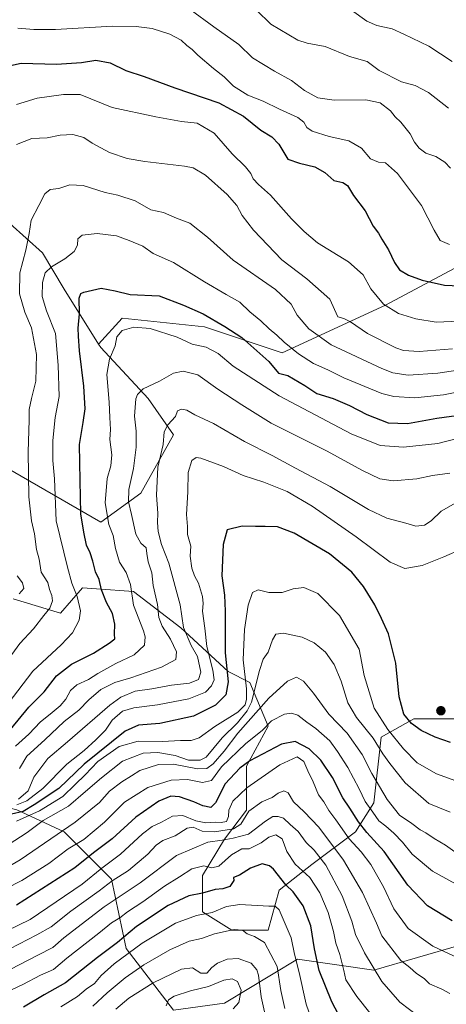
# Model space of a CAD drawing. Units: metres. Extents: x 620849 to 624295, y 4743373 to 4745747.
# Drawn here: x 623456 to 623624, y 4743920 to 4744308 of the extents above; entities that cross this region are included whole.
import ezdxf

# ---------------------------------------------------------------- set-up
doc = ezdxf.new("R2010")
doc.units = ezdxf.units.M
doc.header["$MEASUREMENT"] = 0
for name, color, linetype, lineweight in [('Arbolado forestal CxS', 92, 'Continuous', 0), ('Carátula', 7, 'Continuous', 5), ('Curva de nivel maestra', 36, 'Continuous', 30), ('Curva de nivel normal', 36, 'Continuous', 0), ('Matorral CxS', 135, 'Continuous', 0), ('Punto de cota en terreno', 7, 'Continuous', 0)]:
    doc.layers.add(name, color=color, linetype=linetype, lineweight=lineweight)

# ---------------------------------------------------------------- blocks, each defined once
blk = doc.blocks.new('*U167')
at = {"layer": 'Curva de nivel normal', "color": 36, "linetype": 'Continuous', "lineweight": 0}
blk.add_polyline3d([(623472.44, 4743918.91, 795), (623479.13, 4743922.95, 795), (623482.46, 4743925.84, 795), (623485.77, 4743928.14, 795), (623488.46, 4743931.23, 795), (623493.46, 4743935.8, 795), (623504.62, 4743944.05, 795), (623517.77, 4743951.81, 795), (623525.96, 4743954.88, 795), (623532.13, 4743956.12, 795), (623537.8, 4743958.46, 795), (623543.13, 4743959.26, 795), (623554.57, 4743958.56, 795), (623556.98, 4743958.59, 795), (623558.54, 4743957.15, 795), (623563.33, 4743946.15, 795), (623564.61, 4743939.64, 795), (623566.43, 4743932.42, 795), (623569.19, 4743919.92, 795), (623571.5, 4743913.46, 795)], dxfattribs=at)
blk = doc.blocks.new('*U172')
at = {"layer": 'Curva de nivel normal', "color": 36, "linetype": 'Continuous', "lineweight": 0}
blk.add_polyline3d([(623630.69, 4743965.96, 830), (623618.98, 4743972.4, 830), (623611.05, 4743979.14, 830), (623607.19, 4743983.8, 830), (623603.79, 4743987.38, 830), (623600.64, 4743990.16, 830), (623597.92, 4743992.27, 830), (623595.48, 4743995.66, 830), (623592.44, 4743999.79, 830), (623590.09, 4744004.9, 830), (623585.72, 4744013.25, 830), (623581.6, 4744019.49, 830), (623578.58, 4744023.82, 830), (623573.04, 4744028.66, 830), (623569.46, 4744031.13, 830), (623565.91, 4744033.88, 830), (623563.46, 4744034.61, 830), (623560.65, 4744034.24, 830), (623555.55, 4744031.62, 830), (623551.85, 4744027.82, 830), (623545.43, 4744022.67, 830), (623535.85, 4744013.48, 830), (623531.95, 4744008.06, 830), (623528.4, 4744007.27, 830), (623522.39, 4744008.57, 830), (623516, 4744008.21, 830), (623506.78, 4744005.36, 830), (623497.59, 4743999.54, 830), (623489.77, 4743991.75, 830), (623481.58, 4743984.88, 830), (623475.36, 4743981.14, 830), (623467.74, 4743975.34, 830), (623457.13, 4743968.68, 830), (623443.78, 4743961.93, 830)], dxfattribs=at)
blk = doc.blocks.new('*U174')
at = {"layer": 'Curva de nivel normal', "color": 36, "linetype": 'Continuous', "lineweight": 0}
blk.add_polyline3d([(623637.45, 4743934.22, 820), (623619.15, 4743942.86, 820), (623609.46, 4743949.83, 820), (623603.81, 4743957.58, 820), (623599.71, 4743966.17, 820), (623594.73, 4743975, 820), (623590.96, 4743979.98, 820), (623586.16, 4743985.09, 820), (623580.88, 4743992.67, 820), (623578.22, 4743996.35, 820), (623576.25, 4743999.71, 820), (623574.06, 4744002.52, 820), (623572.05, 4744007.56, 820), (623569.95, 4744011.92, 820), (623568.3, 4744015.64, 820), (623565.65, 4744017.45, 820), (623558.89, 4744014.3, 820), (623545.79, 4744005.25, 820), (623540.28, 4743999.97, 820), (623538.72, 4743996.45, 820), (623538.56, 4743993.93, 820), (623537.8, 4743992.02, 820), (623535.74, 4743991.5, 820), (623533.57, 4743991.71, 820), (623529.61, 4743991.38, 820), (623525.67, 4743992.2, 820), (623520.57, 4743994.31, 820), (623516.54, 4743994.07, 820), (623512.23, 4743991.67, 820), (623508.46, 4743990.01, 820), (623504.68, 4743987.08, 820), (623496.07, 4743979.04, 820), (623488.63, 4743973.54, 820), (623480.87, 4743967.23, 820), (623460.4, 4743953.31, 820), (623446.53, 4743946.56, 820)], dxfattribs=at)
blk = doc.blocks.new('*U183')
at = {"layer": 'Curva de nivel normal', "color": 36, "linetype": 'Continuous', "lineweight": 0}
blk.add_polyline3d([(623485.12, 4743919.14, 790), (623490.8, 4743924.47, 790), (623497.8, 4743930.26, 790), (623505.17, 4743935.4, 790), (623515.5, 4743941.31, 790), (623523.05, 4743944.75, 790), (623528.02, 4743945.88, 790), (623533.13, 4743947.65, 790), (623540.8, 4743949.42, 790), (623544.08, 4743949.16, 790), (623546, 4743947.7, 790), (623548.8, 4743946.59, 790), (623552.81, 4743944.27, 790), (623557.81, 4743934.77, 790), (623559.25, 4743925.37, 790), (623560.87, 4743918.25, 790)], dxfattribs=at)
blk = doc.blocks.new('*U193')
at = {"layer": 'Curva de nivel normal', "color": 36, "linetype": 'Continuous', "lineweight": 0}
blk.add_polyline3d([(623540.49, 4743918.13, 780), (623542.66, 4743920.62, 780), (623543.55, 4743925.42, 780), (623542.12, 4743928.84, 780), (623540.01, 4743929.98, 780), (623536.75, 4743929.41, 780), (623530.7, 4743926.94, 780), (623523.57, 4743925.18, 780), (623517.17, 4743923.1, 780), (623514.97, 4743921.59, 780), (623514.07, 4743919.34, 780)], dxfattribs=at)
blk = doc.blocks.new('*U195')
at = {"layer": 'Curva de nivel normal', "color": 36, "linetype": 'Continuous', "lineweight": 0}
blk.add_polyline3d([(623613.76, 4743915.01, 810), (623606.14, 4743920.7, 810), (623599.1, 4743928.89, 810), (623592.26, 4743940.19, 810), (623588.65, 4743947.44, 810), (623587.26, 4743952.71, 810), (623583.48, 4743962.59, 810), (623577.02, 4743974.68, 810), (623572.38, 4743980.62, 810), (623569.22, 4743983.64, 810), (623566.09, 4743987.95, 810), (623562.88, 4743990.74, 810), (623560.23, 4743993.27, 810), (623558.13, 4743993.99, 810), (623556.13, 4743993.88, 810), (623553.13, 4743992.06, 810), (623546.46, 4743987, 810), (623540.46, 4743985.34, 810), (623536.13, 4743984.57, 810), (623530.46, 4743983.84, 810), (623518.13, 4743978.6, 810), (623503.83, 4743967.77, 810), (623489.61, 4743958.28, 810), (623473.64, 4743946.06, 810), (623469.32, 4743942.26, 810), (623463.41, 4743939.26, 810), (623452.48, 4743933.55, 810)], dxfattribs=at)
blk = doc.blocks.new('*U197')
at = {"layer": 'Curva de nivel normal', "color": 36, "linetype": 'Continuous', "lineweight": 0}
blk.add_polyline3d([(623599.98, 4743909.44, 805), (623589.17, 4743922.96, 805), (623584.85, 4743929.49, 805), (623584.13, 4743933.2, 805), (623582.46, 4743939.49, 805), (623580.88, 4743943.96, 805), (623580.01, 4743948.6, 805), (623577.93, 4743956.02, 805), (623574.58, 4743963.84, 805), (623570.65, 4743969.87, 805), (623564.85, 4743975.13, 805), (623561.55, 4743980.14, 805), (623559.82, 4743985.08, 805), (623557.25, 4743986.66, 805), (623554.54, 4743985.74, 805), (623551.52, 4743983.55, 805), (623546.8, 4743981.17, 805), (623543.8, 4743981.24, 805), (623539.8, 4743978.86, 805), (623534.8, 4743974.41, 805), (623531.97, 4743973.65, 805), (623528.82, 4743974.48, 805), (623524.16, 4743973.27, 805), (623519.23, 4743970.13, 805), (623513.32, 4743966.52, 805), (623504.8, 4743960.33, 805), (623498.8, 4743956.34, 805), (623495.8, 4743954, 805), (623492.46, 4743952.04, 805), (623487.46, 4743947.89, 805), (623474.8, 4743938.11, 805), (623469.55, 4743933.55, 805), (623464.48, 4743931.42, 805), (623457.55, 4743927.68, 805), (623448.8, 4743923.68, 805)], dxfattribs=at)
blk = doc.blocks.new('*U200')
at = {"layer": 'Curva de nivel normal', "color": 36, "linetype": 'Continuous', "lineweight": 0}
blk.add_polyline3d([(623625.89, 4743924.15, 815), (623622.68, 4743925.89, 815), (623617.88, 4743927.94, 815), (623615.76, 4743930.02, 815), (623612.8, 4743932, 815), (623610.07, 4743934.33, 815), (623606.58, 4743937.09, 815), (623599.1, 4743946.84, 815), (623596.99, 4743951.86, 815), (623591.42, 4743963.9, 815), (623583.93, 4743976.72, 815), (623574.21, 4743989.73, 815), (623568.43, 4743995.81, 815), (623564.19, 4743999.72, 815), (623562.1, 4744003.22, 815), (623560.43, 4744004.1, 815), (623558.21, 4744003.11, 815), (623555.8, 4744001.4, 815), (623551.8, 4743999.71, 815), (623546.62, 4743996.07, 815), (623543.42, 4743990.91, 815), (623540.62, 4743989.01, 815), (623533.13, 4743987.84, 815), (623528.16, 4743988.21, 815), (623524.69, 4743989.69, 815), (623522.25, 4743989.28, 815), (623517.62, 4743986.34, 815), (623512.72, 4743984.42, 815), (623510.09, 4743982.68, 815), (623506.75, 4743979.09, 815), (623499.15, 4743972.67, 815), (623492.79, 4743968.58, 815), (623487.58, 4743964.67, 815), (623476.49, 4743956.55, 815), (623468.64, 4743950.43, 815), (623463.05, 4743947.24, 815), (623452.44, 4743941.79, 815)], dxfattribs=at)
blk = doc.blocks.new('*U206')
at = {"layer": 'Curva de nivel normal', "color": 36, "linetype": 'Continuous', "lineweight": 0}
blk.add_polyline3d([(623447.78, 4743971.89, 835), (623456.4, 4743976.89, 835), (623478.11, 4743991.72, 835), (623487.68, 4743999.4, 835), (623491.74, 4744003.86, 835), (623496.52, 4744007.59, 835), (623500.36, 4744009.92, 835), (623503.7, 4744012.07, 835), (623511.02, 4744014.38, 835), (623516.88, 4744014.51, 835), (623526.32, 4744012.66, 835), (623530.09, 4744012.83, 835), (623532.52, 4744014.73, 835), (623536.94, 4744019.7, 835), (623542.34, 4744026.84, 835), (623554.51, 4744040.54, 835), (623561.88, 4744047.28, 835), (623565.41, 4744048.82, 835), (623568.21, 4744047.34, 835), (623572.12, 4744042.58, 835), (623578.19, 4744034.31, 835), (623585.38, 4744026.84, 835), (623591.28, 4744018.37, 835), (623595.14, 4744010.82, 835), (623601.16, 4744000.65, 835), (623606, 4743994.39, 835), (623610.92, 4743991.11, 835), (623614.2, 4743988.64, 835), (623616.41, 4743987.44, 835), (623619.7, 4743985.31, 835), (623624.17, 4743982.65, 835), (623628.71, 4743979.31, 835)], dxfattribs=at)
blk = doc.blocks.new('*U214')
at = {"layer": 'Curva de nivel normal', "color": 36, "linetype": 'Continuous', "lineweight": 0}
blk.add_polyline3d([(623494.18, 4743917.92, 785), (623499.32, 4743922.37, 785), (623508.84, 4743928.35, 785), (623520.13, 4743933.8, 785), (623524.42, 4743934.29, 785), (623527.64, 4743932.2, 785), (623530.09, 4743932.18, 785), (623532.09, 4743934.42, 785), (623534.31, 4743936.07, 785), (623538.09, 4743937.73, 785), (623542.46, 4743938, 785), (623547.56, 4743936.11, 785), (623549.73, 4743933.47, 785), (623550.39, 4743931.39, 785), (623551.5, 4743922.77, 785), (623553.28, 4743914.59, 785)], dxfattribs=at)
blk = doc.blocks.new('*U224')
at = {"layer": 'Curva de nivel maestra', "color": 36, "linetype": 'Continuous', "lineweight": 30}
blk.add_polyline3d([(623626.13, 4744023.06, 850), (623620.13, 4744025.22, 850), (623614.56, 4744027.86, 850), (623610.73, 4744030.62, 850), (623607.71, 4744034.27, 850), (623605.88, 4744041.12, 850), (623604.58, 4744054.36, 850), (623601.63, 4744065.98, 850), (623598.93, 4744071.95, 850), (623596.37, 4744077.39, 850), (623591.84, 4744084.63, 850), (623587.23, 4744090.2, 850), (623578.43, 4744097.48, 850), (623564.46, 4744105.64, 850), (623557.88, 4744108.16, 850), (623553.11, 4744108.31, 850), (623549.31, 4744108.27, 850), (623543.97, 4744108.41, 850), (623538.13, 4744106.97, 850), (623536.44, 4744101.1, 850), (623535.92, 4744088.81, 850), (623536.99, 4744081.22, 850), (623537.34, 4744074.89, 850), (623537.31, 4744058.41, 850), (623538.46, 4744047.04, 850), (623537.6, 4744041.89, 850), (623533.46, 4744037.76, 850), (623524.8, 4744033.52, 850), (623511.53, 4744030.56, 850), (623503.17, 4744029.96, 850), (623497.91, 4744027.59, 850), (623481.65, 4744014.59, 850), (623471.64, 4744004.92, 850), (623461.98, 4743998.54, 850), (623457.7, 4743995.89, 850), (623453.09, 4743994.8, 850)], dxfattribs=at)
blk = doc.blocks.new('*U234')
at = {"layer": 'Curva de nivel maestra', "color": 36, "linetype": 'Continuous', "lineweight": 30}
blk.add_polyline3d([(623452.59, 4744028.25, 875), (623459.86, 4744037.06, 875), (623465.88, 4744043.14, 875), (623470.77, 4744049.39, 875), (623476.7, 4744053.97, 875), (623485.42, 4744058.3, 875), (623491.5, 4744062.33, 875), (623493.82, 4744063.98, 875), (623493.68, 4744065.76, 875), (623493.79, 4744069.74, 875), (623492.88, 4744073.95, 875), (623490.5, 4744078.36, 875), (623488.48, 4744083.23, 875), (623487.61, 4744087.35, 875), (623486.1, 4744090.39, 875), (623485.13, 4744094.62, 875), (623484.07, 4744097.83, 875), (623482.67, 4744100.85, 875), (623481.57, 4744105.97, 875), (623480.34, 4744113.2, 875), (623480.07, 4744126.35, 875), (623479.79, 4744140.62, 875), (623481.34, 4744149.27, 875), (623482.1, 4744154.64, 875), (623481.62, 4744163.54, 875), (623479.84, 4744177.49, 875), (623479.47, 4744183.25, 875), (623479.28, 4744186.5, 875), (623479.85, 4744192.16, 875), (623479.76, 4744198.29, 875), (623480.36, 4744200.07, 875), (623481.53, 4744200.62, 875), (623488.42, 4744202.19, 875), (623493.95, 4744201.22, 875), (623499.8, 4744199.74, 875), (623511.31, 4744199.23, 875), (623520.86, 4744195.54, 875), (623528.65, 4744192.13, 875), (623537.13, 4744187.16, 875), (623543.89, 4744182.78, 875), (623554.47, 4744173.34, 875), (623558.29, 4744168.66, 875), (623561.99, 4744167.78, 875), (623568.77, 4744163.9, 875), (623573.47, 4744160.76, 875), (623579.94, 4744158.76, 875), (623586.38, 4744156, 875), (623593.18, 4744152.39, 875), (623601.55, 4744149.1, 875), (623609.13, 4744148.86, 875), (623620.8, 4744150.92, 875), (623634.27, 4744152.8, 875)], dxfattribs=at)
blk = doc.blocks.new('*U236')
at = {"layer": 'Curva de nivel maestra', "color": 36, "linetype": 'Continuous', "lineweight": 30}
blk.add_polyline3d([(623581.99, 4743915.88, 800), (623579.38, 4743920.91, 800), (623574.42, 4743933.23, 800), (623572.57, 4743941.8, 800), (623571.11, 4743950.86, 800), (623568.09, 4743958.71, 800), (623564.13, 4743964.25, 800), (623561.18, 4743966.97, 800), (623556.4, 4743973.13, 800), (623554.81, 4743974.54, 800), (623551.86, 4743975.24, 800), (623547.26, 4743973.62, 800), (623542.88, 4743970.84, 800), (623540.61, 4743969.83, 800), (623540.72, 4743968.65, 800), (623539.18, 4743966.32, 800), (623536.31, 4743965.44, 800), (623533.3, 4743965.2, 800), (623528.31, 4743963.66, 800), (623523.02, 4743962.7, 800), (623514.78, 4743958.78, 800), (623502.32, 4743950.58, 800), (623494.8, 4743944.25, 800), (623486.9, 4743938.36, 800), (623474.29, 4743928.4, 800), (623465.91, 4743923.57, 800), (623457.8, 4743918.74, 800)], dxfattribs=at)
blk = doc.blocks.new('*U237')
at = {"layer": 'Curva de nivel maestra', "color": 36, "linetype": 'Continuous', "lineweight": 30}
blk.add_polyline3d([(623626.83, 4743952.78, 825), (623617.11, 4743958.72, 825), (623609.33, 4743966.82, 825), (623599.97, 4743980.15, 825), (623593.17, 4743987.66, 825), (623589.85, 4743991.88, 825), (623586.47, 4743997.18, 825), (623583.66, 4744001.26, 825), (623579.66, 4744009.36, 825), (623574.99, 4744016.17, 825), (623570.46, 4744020.61, 825), (623564.87, 4744023.46, 825), (623559.56, 4744022.44, 825), (623547.07, 4744015.89, 825), (623543.12, 4744012.97, 825), (623537.28, 4744006.82, 825), (623533.42, 4743999.27, 825), (623531.64, 4743997.5, 825), (623528.51, 4743998.19, 825), (623524.95, 4743999.74, 825), (623519.22, 4744001.72, 825), (623515.83, 4744001.98, 825), (623511.13, 4743999.98, 825), (623502.13, 4743993.65, 825), (623492.69, 4743985.1, 825), (623485.38, 4743979.54, 825), (623478.03, 4743973.75, 825), (623455.07, 4743959.01, 825)], dxfattribs=at)
blk = doc.blocks.new('5PATER')
at = {"layer": 'Carátula', "linetype": 'Continuous', "lineweight": 5}
h = blk.add_hatch(color=250, dxfattribs=at)
edge = h.paths.add_edge_path()
edge.add_ellipse((0, 0.01), major_axis=(-1.33, -1.34), ratio=0.999422, start_angle=0, end_angle=360)

msp = doc.modelspace()

# ---------------------------------------------------------------- linework, layer by layer
at = {"layer": 'Arbolado forestal CxS', "color": 92, "linetype": 'Continuous', "lineweight": 0}
for points in [[(623776.58, 4744497.11, 932.7), (623778.43, 4744476.31, 931.18), (623782.68, 4744464.4, 930.74), (623796.3, 4744442.27, 923.44), (623796.3, 4744422.7, 916.94), (623752.9, 4744401.42, 920.93), (623719.71, 4744386.96, 929.96), (623698.43, 4744368.24, 938.32), (623676.3, 4744343.56, 934.27), (623650.77, 4744312.92, 927.59), (623647.37, 4744278.03, 917.4), (623643.11, 4744244.84, 909.56), (623635.45, 4744214.21, 902.53), (623600.56, 4744195.48, 894.56), (623559.71, 4744176.76, 877.56), (623529.08, 4744186.98, 872.15), (623496.74, 4744190.38, 870.19), (623487.4, 4744180.16, 870.77)], [(623776.58, 4744497.11, 932.7), (623778.43, 4744476.31, 931.18), (623782.68, 4744464.4, 930.74), (623796.3, 4744442.27, 923.44), (623796.3, 4744422.7, 916.94), (623752.9, 4744401.42, 920.93), (623719.71, 4744386.96, 929.96), (623698.43, 4744368.24, 938.32), (623676.3, 4744343.56, 934.27), (623650.77, 4744312.92, 927.59), (623647.37, 4744278.03, 917.4), (623643.11, 4744244.84, 909.56), (623635.45, 4744214.21, 902.53), (623600.56, 4744195.48, 894.56), (623559.71, 4744176.76, 877.56), (623529.08, 4744186.98, 872.15), (623496.74, 4744190.38, 870.19), (623487.4, 4744180.16, 870.77)], [(623635.45, 4744214.21, 902.53), (623600.56, 4744195.48, 894.56), (623559.71, 4744176.76, 877.56), (623529.08, 4744186.98, 872.15), (623496.74, 4744190.38, 870.19), (623487.4, 4744180.16, 870.77), (623473.85, 4744201.84, 875.87), (623465.24, 4744216.2, 880.75), (623452.32, 4744227.68, 887.05)], [(623487.4, 4744180.16, 870.77), (623473.85, 4744201.84, 875.87), (623465.24, 4744216.2, 880.75), (623452.32, 4744227.68, 887.05)], [(623450.88, 4744131.47, 888.49), (623488.21, 4744109.94, 870.71), (623504.01, 4744121.42, 862.07), (623516.93, 4744144.4, 858.02), (623506.88, 4744158.76, 862.1), (623488.21, 4744178.86, 870.4), (623487.4, 4744180.16, 870.77), (623496.74, 4744190.38, 870.19), (623529.08, 4744186.98, 872.15), (623559.71, 4744176.76, 877.56), (623600.56, 4744195.48, 894.56), (623635.45, 4744214.21, 902.53)], [(623487.4, 4744180.16, 870.77), (623488.21, 4744178.86, 870.4), (623506.88, 4744158.76, 862.1), (623516.93, 4744144.4, 858.02), (623504.01, 4744121.42, 862.07), (623488.21, 4744109.94, 870.71), (623450.88, 4744131.47, 888.49)], [(623173.74, 4744056.81, 883.34), (623198.15, 4744071.17, 895.57), (623214.9, 4744083.98, 904.47), (623222.56, 4744089.84, 908.32), (623229.74, 4744109.94, 916.92), (623245.54, 4744115.68, 925.86), (623265.64, 4744115.68, 935.1), (623277.13, 4744111.37, 934.15), (623292.92, 4744101.32, 924.33), (623314.46, 4744085.53, 914.06), (623331.69, 4744072.6, 906.8), (623347.49, 4744082.65, 914.14), (623357.54, 4744091.27, 919.29), (623381.95, 4744082.65, 911.27), (623390.57, 4744071.17, 905.57), (623397.75, 4744051.06, 898.93), (623400.62, 4744030.96, 893.95), (623432.21, 4744002.24, 861.11), (623455.18, 4743996.5, 845.17), (623473.85, 4743987.88, 831.46), (623492.51, 4743969.21, 812.16), (623498.26, 4743941.93, 793.14), (623516.93, 4743917.52, 775.33)], [(623292.92, 4744101.32, 924.33), (623314.46, 4744085.53, 914.06), (623331.69, 4744072.6, 906.8), (623347.49, 4744082.65, 914.14), (623357.54, 4744091.27, 919.29), (623381.95, 4744082.65, 911.27), (623390.57, 4744071.17, 905.57), (623397.75, 4744051.06, 898.93), (623400.62, 4744030.96, 893.95), (623432.21, 4744002.24, 861.11), (623455.18, 4743996.5, 845.17), (623473.85, 4743987.88, 831.46), (623492.51, 4743969.21, 812.16), (623498.26, 4743941.93, 793.14), (623516.93, 4743917.52, 775.33)], [(623633.24, 4744032.39, 853.2), (623611.7, 4744032.39, 850.2), (623598.78, 4744025.21, 842.24), (623595.9, 4743999.37, 831.72), (623588.72, 4743987.88, 822.31), (623571.49, 4743974.95, 807.02), (623558.57, 4743964.9, 797.17), (623554.26, 4743949.11, 791.68), (623539.9, 4743949.11, 788.44), (623528.41, 4743956.29, 793.25), (623528.41, 4743970.65, 801.59), (623537.03, 4743985.01, 806.41), (623545.65, 4743996.49, 812.54), (623545.65, 4744013.73, 821.57), (623554.26, 4744029.52, 827.42), (623547.08, 4744046.75, 839.09), (623538.47, 4744051.06, 848.32), (623519.8, 4744068.29, 860.08), (623501.13, 4744082.65, 868.13), (623486.51, 4744083.7, 875.35), (623481.03, 4744084.09, 878.09), (623472.41, 4744074.04, 881.78), (623453.75, 4744079.78, 888.45)], [(623453.75, 4744079.78, 888.45), (623472.41, 4744074.04, 881.78), (623481.03, 4744084.09, 878.09), (623486.51, 4744083.7, 875.35), (623501.13, 4744082.65, 868.13), (623519.8, 4744068.29, 860.08), (623538.47, 4744051.06, 848.32), (623547.08, 4744046.75, 839.09), (623554.26, 4744029.52, 827.42), (623545.65, 4744013.73, 821.57), (623545.65, 4743996.49, 812.54), (623537.03, 4743985.01, 806.41), (623528.41, 4743970.65, 801.59), (623528.41, 4743956.29, 793.25), (623539.9, 4743949.11, 788.44), (623554.26, 4743949.11, 791.68), (623558.57, 4743964.9, 797.17), (623571.49, 4743974.95, 807.02), (623588.72, 4743987.88, 822.31), (623595.9, 4743999.37, 831.72), (623598.78, 4744025.21, 842.24), (623611.7, 4744032.39, 850.2), (623633.24, 4744032.39, 853.2)], [(623516.93, 4743917.52, 775.33), (623537.03, 4743920.39, 779.56), (623565.75, 4743937.62, 796.35), (623595.9, 4743933.31, 810.04), (623630.37, 4743943.36, 821.44), (623659.08, 4743949.11, 826.5), (623675.1, 4743949.11, 829.16), (623697.85, 4743949.11, 832.39), (623719.39, 4743933.31, 830.85), (623732.32, 4743911.77, 828.18)], [(623732.32, 4743911.77, 828.18), (623719.39, 4743933.31, 830.85), (623697.85, 4743949.11, 832.39), (623675.1, 4743949.11, 829.16), (623659.08, 4743949.11, 826.5), (623630.37, 4743943.36, 821.44), (623595.9, 4743933.31, 810.04), (623565.75, 4743937.62, 796.35), (623537.03, 4743920.39, 779.56), (623516.93, 4743917.52, 775.33)]]:
    msp.add_polyline3d(points, dxfattribs=at)
at = {"layer": 'Curva de nivel maestra', "color": 36, "linetype": 'Continuous', "lineweight": 30}
msp.add_polyline3d([(623451.46, 4744289.74, 900), (623456.84, 4744290.97, 900), (623470.84, 4744290.52, 900), (623480.63, 4744291.18, 900), (623486.28, 4744292.12, 900), (623491.96, 4744291.12, 900), (623498.15, 4744288.06, 900), (623505.31, 4744285.71, 900), (623517.46, 4744281.24, 900), (623534.84, 4744275.3, 900), (623544.54, 4744270, 900), (623551.42, 4744264.54, 900), (623555.72, 4744261.88, 900), (623558.4, 4744259, 900), (623561.94, 4744253.1, 900), (623566.62, 4744251.55, 900), (623572.69, 4744250, 900), (623576.62, 4744247.88, 900), (623580.19, 4744244.66, 900), (623583.68, 4744243.86, 900), (623585.55, 4744242.68, 900), (623587.93, 4744238.72, 900), (623592.49, 4744232.7, 900), (623595.59, 4744226.73, 900), (623597.7, 4744223.92, 900), (623599.07, 4744221.54, 900), (623601.71, 4744217.38, 900), (623604.02, 4744212.33, 900), (623606.09, 4744209.51, 900), (623609.64, 4744207.35, 900), (623615.02, 4744205.34, 900), (623623.8, 4744203.39, 900), (623632.95, 4744202.99, 900)], dxfattribs=at)
at = {"layer": 'Curva de nivel normal', "color": 36, "linetype": 'Continuous', "lineweight": 0}
for points in [[(623523.45, 4744312.15, 910), (623532.83, 4744305.28, 910), (623542.63, 4744298.23, 910), (623548.09, 4744293.02, 910), (623556.72, 4744287.78, 910), (623563.47, 4744284.08, 910), (623568.56, 4744280.2, 910), (623573.82, 4744277.24, 910), (623580.28, 4744276.34, 910), (623592.72, 4744276.54, 910), (623598.41, 4744275.35, 910), (623602.52, 4744272.2, 910), (623604.32, 4744269.81, 910), (623606.57, 4744267.61, 910), (623610.18, 4744263.05, 910), (623611.94, 4744259.73, 910), (623613.74, 4744257.42, 910), (623616.44, 4744255.44, 910), (623620.39, 4744254.07, 910), (623623.94, 4744251.94, 910), (623626.13, 4744249.48, 910)], [(623549.62, 4744311.84, 915), (623555.24, 4744306.34, 915), (623565.92, 4744299.98, 915), (623569.64, 4744298.79, 915), (623576.73, 4744297.46, 915), (623586.36, 4744293.57, 915), (623593.33, 4744291.54, 915), (623598.05, 4744287.98, 915), (623606.86, 4744283.55, 915), (623612.2, 4744282.15, 915), (623617.43, 4744279.32, 915), (623625.29, 4744273.23, 915)], [(623587.07, 4744311.87, 920), (623593.16, 4744307.55, 920), (623597.13, 4744305.77, 920), (623603.13, 4744304.43, 920), (623607.8, 4744302.4, 920), (623617.64, 4744297.61, 920), (623626.74, 4744291.53, 920)], [(623455.6, 4744304.79, 905), (623461.82, 4744304.17, 905), (623470.42, 4744304.21, 905), (623492.86, 4744305.49, 905), (623502.2, 4744305.34, 905), (623508.46, 4744304.66, 905), (623515.49, 4744302.39, 905), (623519.89, 4744300.03, 905), (623522.22, 4744297.85, 905), (623524.27, 4744296.35, 905), (623526.55, 4744294.1, 905), (623532.74, 4744288.78, 905), (623536.86, 4744285.57, 905), (623540.55, 4744281.88, 905), (623546.21, 4744278.33, 905), (623552.32, 4744275.92, 905), (623558.69, 4744272.73, 905), (623565.89, 4744269.45, 905), (623568.37, 4744267.65, 905), (623569.45, 4744265.53, 905), (623571.65, 4744264.1, 905), (623578.31, 4744262.06, 905), (623586.06, 4744260.34, 905), (623591, 4744257.44, 905), (623594.57, 4744253.18, 905), (623597.75, 4744251.88, 905), (623600.48, 4744251.6, 905), (623605.26, 4744247.39, 905), (623614.67, 4744234.86, 905), (623619.65, 4744225.03, 905), (623622.1, 4744221, 905), (623625.8, 4744219.48, 905)], [(623454.95, 4744274.59, 895), (623463.15, 4744277.11, 895), (623473.58, 4744278.59, 895), (623480.13, 4744278.52, 895), (623492.76, 4744273.39, 895), (623509.98, 4744269.79, 895), (623520.1, 4744267.9, 895), (623526.28, 4744267.33, 895), (623532.9, 4744263.35, 895), (623540.01, 4744255.13, 895), (623545.3, 4744250.09, 895), (623547.41, 4744247.43, 895), (623548.37, 4744245.31, 895), (623550.46, 4744243.06, 895), (623555.17, 4744238.83, 895), (623563.41, 4744229.62, 895), (623568.48, 4744224.61, 895), (623573.74, 4744220.15, 895), (623585.98, 4744212.57, 895), (623591.7, 4744207.49, 895), (623594.69, 4744201.99, 895), (623599.7, 4744195.95, 895), (623605.7, 4744192.18, 895), (623612.47, 4744190.07, 895), (623620.5, 4744188.8, 895), (623629.49, 4744189.23, 895)], [(623454.97, 4744258.87, 890), (623461.02, 4744261.28, 890), (623467.1, 4744261.52, 890), (623472.2, 4744262.53, 890), (623477.24, 4744262.83, 890), (623481.51, 4744261.63, 890), (623484.9, 4744259.36, 890), (623491.65, 4744255.77, 890), (623498.59, 4744253.38, 890), (623505.62, 4744252.16, 890), (623521.24, 4744250.38, 890), (623524.73, 4744249.61, 890), (623529.51, 4744246.84, 890), (623538.03, 4744239.12, 890), (623541.9, 4744234.76, 890), (623544.01, 4744230.82, 890), (623548.47, 4744225.04, 890), (623559.6, 4744213.37, 890), (623569.44, 4744205.84, 890), (623578.54, 4744197.92, 890), (623581.66, 4744190.87, 890), (623584.04, 4744190.21, 890), (623586.66, 4744189, 890), (623593.37, 4744184.39, 890), (623604.58, 4744178.65, 890), (623607.61, 4744177.66, 890), (623613.85, 4744177.22, 890), (623626.89, 4744178.27, 890)], [(623452.06, 4744056.37, 885), (623456.38, 4744062.11, 885), (623461.75, 4744067.87, 885), (623465.75, 4744073.16, 885), (623468.14, 4744076.12, 885), (623469.22, 4744078.98, 885), (623468.98, 4744081.1, 885), (623468.02, 4744083.48, 885), (623467.42, 4744086.23, 885), (623464.76, 4744090.27, 885), (623463.99, 4744095.34, 885), (623462.86, 4744099.25, 885), (623462.12, 4744105.34, 885), (623460.88, 4744110.53, 885), (623459.89, 4744119.9, 885), (623459.64, 4744137.75, 885), (623460.03, 4744150.14, 885), (623460, 4744154.33, 885), (623460.87, 4744158.71, 885), (623462.67, 4744165.61, 885), (623462.84, 4744176.07, 885), (623460.95, 4744186.62, 885), (623458.34, 4744192.71, 885), (623456.18, 4744199.95, 885), (623456.39, 4744208.25, 885), (623458.74, 4744217.25, 885), (623459.96, 4744223.75, 885), (623460.8, 4744229.08, 885), (623463.8, 4744234.75, 885), (623466.13, 4744239.48, 885), (623468.35, 4744241.08, 885), (623471.68, 4744241.58, 885), (623476.02, 4744242.94, 885), (623481.36, 4744242.75, 885), (623490.04, 4744239.98, 885), (623495.02, 4744238.92, 885), (623501.8, 4744236.7, 885), (623507.92, 4744233.07, 885), (623512.96, 4744232.04, 885), (623518.07, 4744229.87, 885), (623523.39, 4744227.91, 885), (623530.28, 4744222.35, 885), (623540.47, 4744213.22, 885), (623557.08, 4744201.66, 885), (623563.26, 4744195.93, 885), (623565.74, 4744191.59, 885), (623570.26, 4744186.14, 885), (623579.14, 4744179.91, 885), (623599.07, 4744170.52, 885), (623603.43, 4744168.86, 885), (623609.4, 4744167.98, 885), (623621.09, 4744168.76, 885), (623641.26, 4744171.76, 885)], [(623447.8, 4744033.44, 880), (623461.46, 4744051.18, 880), (623472.61, 4744061.57, 880), (623477.08, 4744066.35, 880), (623479.77, 4744071.3, 880), (623480.2, 4744074.96, 880), (623478.89, 4744080.68, 880), (623476.77, 4744085.9, 880), (623475.12, 4744092.27, 880), (623470.64, 4744110.43, 880), (623470.04, 4744127.1, 880), (623469.38, 4744134.3, 880), (623469.28, 4744142.22, 880), (623470.24, 4744151.19, 880), (623471.89, 4744159.49, 880), (623471.48, 4744171.85, 880), (623470.45, 4744184.38, 880), (623466.88, 4744193.34, 880), (623465.18, 4744198.97, 880), (623465.22, 4744204.44, 880), (623466.28, 4744208.21, 880), (623468.86, 4744210.66, 880), (623474.06, 4744213.8, 880), (623477.74, 4744216.66, 880), (623479.09, 4744219.23, 880), (623479.16, 4744221.66, 880), (623480.97, 4744223.1, 880), (623486.86, 4744223.84, 880), (623494.38, 4744222.83, 880), (623499.5, 4744220.96, 880), (623504.77, 4744218.84, 880), (623508.94, 4744215.84, 880), (623516.91, 4744212.31, 880), (623529.09, 4744204.77, 880), (623537.66, 4744199.69, 880), (623543.04, 4744196.72, 880), (623547.04, 4744192.83, 880), (623551.31, 4744189.37, 880), (623554.6, 4744186.13, 880), (623557.63, 4744183.69, 880), (623560.49, 4744180.94, 880), (623566.19, 4744176.36, 880), (623572.17, 4744172.47, 880), (623577.71, 4744169.99, 880), (623584.03, 4744166.84, 880), (623599.02, 4744160.69, 880), (623603.8, 4744159.55, 880), (623612.02, 4744159.02, 880), (623623.34, 4744160.16, 880), (623633.09, 4744162.08, 880)], [(623454.57, 4744021.61, 870), (623459.88, 4744026.42, 870), (623464.46, 4744031.3, 870), (623468.29, 4744034.25, 870), (623472.28, 4744037.59, 870), (623474.51, 4744040.25, 870), (623476.31, 4744043.56, 870), (623478.83, 4744045.84, 870), (623483.46, 4744047.92, 870), (623487.13, 4744050.37, 870), (623494.13, 4744054.31, 870), (623501.46, 4744057.7, 870), (623505.46, 4744061.47, 870), (623505.81, 4744064.77, 870), (623505.14, 4744067.16, 870), (623501.17, 4744077.29, 870), (623499.97, 4744085.43, 870), (623498.19, 4744090.1, 870), (623495.64, 4744094.25, 870), (623494.04, 4744099.62, 870), (623493.13, 4744104.71, 870), (623491.38, 4744109.01, 870), (623489.95, 4744117.53, 870), (623490.75, 4744127.2, 870), (623492.2, 4744132.18, 870), (623492.64, 4744136.53, 870), (623491.88, 4744142.53, 870), (623492.03, 4744146.49, 870), (623491.76, 4744151.22, 870), (623491.52, 4744157.32, 870), (623490.6, 4744168.21, 870), (623491.65, 4744174.25, 870), (623493.88, 4744179.45, 870), (623494.52, 4744183.01, 870), (623496.66, 4744185.52, 870), (623501.26, 4744186.88, 870), (623507.66, 4744186.38, 870), (623518.42, 4744182.97, 870), (623524.28, 4744180.1, 870), (623529.86, 4744178.91, 870), (623534.59, 4744176.42, 870), (623540.44, 4744171.48, 870), (623558.56, 4744159.84, 870), (623586.99, 4744144.82, 870), (623598.46, 4744140.17, 870), (623607.63, 4744139.58, 870), (623621.14, 4744140.98, 870), (623628.8, 4744142.97, 870)], [(623625.89, 4744129.34, 865), (623619.04, 4744128.32, 865), (623612.91, 4744126.99, 865), (623603.59, 4744126.2, 865), (623598.3, 4744127.09, 865), (623591.21, 4744130.49, 865), (623577.45, 4744137.9, 865), (623555.46, 4744148.94, 865), (623543.8, 4744156.17, 865), (623534.46, 4744162.46, 865), (623526.46, 4744168.05, 865), (623520.68, 4744169.5, 865), (623516.92, 4744168.67, 865), (623511.34, 4744165.56, 865), (623504.98, 4744162.5, 865), (623502.68, 4744160.27, 865), (623502.09, 4744158.65, 865), (623501.6, 4744151.72, 865), (623502.14, 4744145.9, 865), (623502.15, 4744139.49, 865), (623501.15, 4744131.11, 865), (623499.36, 4744122.8, 865), (623499.21, 4744117.95, 865), (623500.38, 4744113.04, 865), (623502.06, 4744105.23, 865), (623504, 4744101.71, 865), (623506.14, 4744099.87, 865), (623506.38, 4744097.68, 865), (623506.97, 4744094.31, 865), (623508.34, 4744090.02, 865), (623508.92, 4744085.06, 865), (623510.57, 4744077.49, 865), (623511.17, 4744072.35, 865), (623512.39, 4744069.03, 865), (623515.7, 4744063.82, 865), (623518.16, 4744058.88, 865), (623517.86, 4744055.88, 865), (623512.21, 4744052.76, 865), (623500.13, 4744048.58, 865), (623493.8, 4744046.72, 865), (623488.32, 4744043.98, 865), (623483.54, 4744039.96, 865), (623479.65, 4744035.9, 865), (623473.82, 4744031.32, 865), (623466.24, 4744024.16, 865), (623459.12, 4744017.77, 865), (623456.18, 4744012.86, 865)], [(623628.22, 4744117.64, 860), (623622.5, 4744114.33, 860), (623618.46, 4744110.53, 860), (623615.83, 4744108.81, 860), (623612.53, 4744108.44, 860), (623608.58, 4744109.64, 860), (623601.07, 4744111.52, 860), (623593.8, 4744114.94, 860), (623578.74, 4744124.06, 860), (623564.96, 4744131.24, 860), (623555.8, 4744136.26, 860), (623544.92, 4744141.8, 860), (623532.72, 4744148.87, 860), (623525.33, 4744152.3, 860), (623522.2, 4744154.14, 860), (623520.13, 4744154.56, 860), (623518.52, 4744153.82, 860), (623517.68, 4744151.65, 860), (623514.66, 4744148.39, 860), (623513.28, 4744145.52, 860), (623512.88, 4744140.53, 860), (623510.8, 4744131.6, 860), (623510.21, 4744120.67, 860), (623510.74, 4744113.48, 860), (623510.56, 4744109.83, 860), (623510.84, 4744106.24, 860), (623512.24, 4744101.15, 860), (623515.13, 4744093.74, 860), (623519.54, 4744077.33, 860), (623520.89, 4744068.45, 860), (623523.88, 4744061.37, 860), (623526.32, 4744057, 860), (623527.66, 4744050.83, 860), (623526.73, 4744047.97, 860), (623523.28, 4744046.55, 860), (623516.12, 4744045.69, 860), (623508.42, 4744044.22, 860), (623501.79, 4744043.38, 860), (623496.1, 4744040.91, 860), (623491.8, 4744037.86, 860), (623475.07, 4744023.37, 860), (623467.33, 4744016.78, 860), (623461.86, 4744009.37, 860), (623459.61, 4744004.07, 860), (623455.8, 4744000.8, 860)], [(623630.8, 4744099.46, 855), (623623.53, 4744096.31, 855), (623614.98, 4744092.91, 855), (623608.18, 4744091.73, 855), (623602.35, 4744094.17, 855), (623588.9, 4744104.23, 855), (623571.66, 4744116.25, 855), (623561.77, 4744122.04, 855), (623552.51, 4744125.76, 855), (623544.43, 4744128.39, 855), (623536.6, 4744131.98, 855), (623527.66, 4744135.22, 855), (623525.92, 4744135.42, 855), (623524.17, 4744134.24, 855), (623522.72, 4744129.51, 855), (623522.51, 4744121.98, 855), (623522.1, 4744113.02, 855), (623522.41, 4744108.22, 855), (623522.46, 4744105.16, 855), (623523.74, 4744100.52, 855), (623523.49, 4744096.51, 855), (623524.1, 4744091.8, 855), (623525.14, 4744088.82, 855), (623526.84, 4744085.86, 855), (623528.4, 4744080.7, 855), (623528.64, 4744077.9, 855), (623528.4, 4744074.83, 855), (623529.31, 4744068.23, 855), (623530.12, 4744060.92, 855), (623532.45, 4744051.59, 855), (623532.89, 4744047.85, 855), (623531.95, 4744045.49, 855), (623529.53, 4744042.94, 855), (623523.02, 4744040.32, 855), (623510.66, 4744037.94, 855), (623501.24, 4744036.82, 855), (623496.77, 4744035.41, 855), (623492.76, 4744031.92, 855), (623490.14, 4744027.99, 855), (623486.23, 4744024.21, 855), (623481.74, 4744019.99, 855), (623474.82, 4744014.59, 855), (623465.37, 4744004.92, 855), (623459.08, 4744000.15, 855), (623455.12, 4743998.58, 855)], [(623456.04, 4744081.69, 890), (623457.86, 4744083.86, 890), (623457.37, 4744086.06, 890), (623455.25, 4744088.77, 890)], [(623635.47, 4744005.35, 845), (623620.61, 4744010.75, 845), (623613, 4744015.09, 845), (623607.58, 4744020.57, 845), (623601.44, 4744028.29, 845), (623596.05, 4744036.67, 845), (623592.15, 4744049.53, 845), (623590.09, 4744059.88, 845), (623582.34, 4744073.14, 845), (623573.89, 4744081.78, 845), (623568.31, 4744084.17, 845), (623564.12, 4744083.71, 845), (623559.79, 4744082.26, 845), (623554.51, 4744082.3, 845), (623550.33, 4744083.3, 845), (623548.13, 4744082.25, 845), (623546.4, 4744077.2, 845), (623544.95, 4744067.69, 845), (623544.45, 4744055.7, 845), (623545.66, 4744044.25, 845), (623545.71, 4744040.25, 845), (623545.13, 4744037.91, 845), (623542.31, 4744035.07, 845), (623533.2, 4744029.42, 845), (623527.06, 4744024.99, 845), (623523.86, 4744023.84, 845), (623519.66, 4744023.92, 845), (623512.58, 4744023.44, 845), (623502.99, 4744023.64, 845), (623495.46, 4744021.52, 845), (623487.14, 4744015.65, 845), (623482.15, 4744010.34, 845), (623478.18, 4744006.6, 845), (623473.32, 4744001.75, 845), (623464.14, 4743996.22, 845), (623455, 4743992.13, 845)], [(623626.05, 4743995.62, 840), (623617.62, 4743999.08, 840), (623608.28, 4744007.15, 840), (623602.26, 4744014.82, 840), (623599.44, 4744018.66, 840), (623595.63, 4744024.87, 840), (623589.02, 4744032.94, 840), (623585.68, 4744038.69, 840), (623583.02, 4744047.24, 840), (623580.25, 4744053.9, 840), (623576.8, 4744058.72, 840), (623572.39, 4744062.38, 840), (623567.67, 4744064.59, 840), (623560.28, 4744066.25, 840), (623557.25, 4744065.81, 840), (623555.98, 4744063.6, 840), (623554.21, 4744058.76, 840), (623552.29, 4744055.94, 840), (623550.84, 4744051.51, 840), (623547.64, 4744039.04, 840), (623545.99, 4744035.62, 840), (623542.13, 4744030.88, 840), (623536.13, 4744024.89, 840), (623529.8, 4744017.33, 840), (623527.39, 4744016.19, 840), (623522.83, 4744016.16, 840), (623517.59, 4744017.94, 840), (623510.74, 4744019.17, 840), (623504.9, 4744018.94, 840), (623496.84, 4744015.72, 840), (623488.58, 4744009.11, 840), (623482.22, 4744003.77, 840), (623475.47, 4743997.98, 840), (623465.55, 4743992.4, 840), (623459.28, 4743987.66, 840), (623451.73, 4743982.74, 840)]]:
    msp.add_polyline3d(points, dxfattribs=at)
at = {"layer": 'Matorral CxS', "color": 135, "linetype": 'Continuous', "lineweight": 0}
for points in [[(623452.32, 4744227.68, 887.05), (623465.24, 4744216.2, 880.75), (623473.85, 4744201.84, 875.87), (623487.4, 4744180.16, 870.77), (623488.21, 4744178.86, 870.4), (623506.88, 4744158.76, 862.1), (623516.93, 4744144.4, 858.02), (623504.01, 4744121.42, 862.07), (623488.21, 4744109.94, 870.71), (623450.88, 4744131.47, 888.49)], [(623487.4, 4744180.16, 870.77), (623473.85, 4744201.84, 875.87), (623465.24, 4744216.2, 880.75), (623452.32, 4744227.68, 887.05)], [(623487.4, 4744180.16, 870.77), (623488.21, 4744178.86, 870.4), (623506.88, 4744158.76, 862.1), (623516.93, 4744144.4, 858.02), (623504.01, 4744121.42, 862.07), (623488.21, 4744109.94, 870.71), (623450.88, 4744131.47, 888.49)], [(623292.92, 4744101.32, 924.33), (623314.46, 4744085.53, 914.06), (623331.69, 4744072.6, 906.8), (623347.49, 4744082.65, 914.14), (623357.54, 4744091.27, 919.29), (623381.95, 4744082.65, 911.27), (623390.57, 4744071.17, 905.57), (623397.75, 4744051.06, 898.93), (623400.62, 4744030.96, 893.95), (623432.21, 4744002.24, 861.11), (623455.18, 4743996.5, 845.17), (623473.85, 4743987.88, 831.46), (623492.51, 4743969.21, 812.16), (623498.26, 4743941.93, 793.14), (623516.93, 4743917.52, 775.33)], [(623453.75, 4744079.78, 888.45), (623472.41, 4744074.04, 881.78), (623481.03, 4744084.09, 878.09), (623486.51, 4744083.7, 875.35), (623501.13, 4744082.65, 868.13), (623519.8, 4744068.29, 860.08), (623538.47, 4744051.06, 848.32), (623547.08, 4744046.75, 839.09), (623554.26, 4744029.52, 827.42), (623545.65, 4744013.73, 821.57), (623545.65, 4743996.49, 812.54), (623537.03, 4743985.01, 806.41), (623528.41, 4743970.65, 801.59), (623528.41, 4743956.29, 793.25), (623539.9, 4743949.11, 788.44), (623554.26, 4743949.11, 791.68), (623558.57, 4743964.9, 797.17), (623571.49, 4743974.95, 807.02), (623588.72, 4743987.88, 822.31), (623595.9, 4743999.37, 831.72), (623598.78, 4744025.21, 842.24), (623611.7, 4744032.39, 850.2), (623633.24, 4744032.39, 853.2)], [(623453.75, 4744079.78, 888.45), (623472.41, 4744074.04, 881.78), (623481.03, 4744084.09, 878.09), (623486.51, 4744083.7, 875.35), (623501.13, 4744082.65, 868.13), (623519.8, 4744068.29, 860.08), (623538.47, 4744051.06, 848.32), (623547.08, 4744046.75, 839.09), (623554.26, 4744029.52, 827.42), (623545.65, 4744013.73, 821.57), (623545.65, 4743996.49, 812.54), (623537.03, 4743985.01, 806.41), (623528.41, 4743970.65, 801.59), (623528.41, 4743956.29, 793.25), (623539.9, 4743949.11, 788.44), (623554.26, 4743949.11, 791.68), (623558.57, 4743964.9, 797.17), (623571.49, 4743974.95, 807.02), (623588.72, 4743987.88, 822.31), (623595.9, 4743999.37, 831.72), (623598.78, 4744025.21, 842.24), (623611.7, 4744032.39, 850.2), (623633.24, 4744032.39, 853.2)], [(623630.37, 4743943.36, 821.44), (623595.9, 4743933.31, 810.04), (623565.75, 4743937.62, 796.35), (623537.03, 4743920.39, 779.56), (623516.93, 4743917.52, 775.33), (623498.26, 4743941.93, 793.14), (623492.51, 4743969.21, 812.16), (623473.85, 4743987.88, 831.46), (623455.18, 4743996.5, 845.17)], [(623732.32, 4743911.77, 828.18), (623719.39, 4743933.31, 830.85), (623697.85, 4743949.11, 832.39), (623675.1, 4743949.11, 829.16), (623659.08, 4743949.11, 826.5), (623630.37, 4743943.36, 821.44), (623595.9, 4743933.31, 810.04), (623565.75, 4743937.62, 796.35), (623537.03, 4743920.39, 779.56), (623516.93, 4743917.52, 775.33)]]:
    msp.add_polyline3d(points, dxfattribs=at)

# ---------------------------------------------------------------- block references
at = {"layer": 'Curva de nivel maestra', "color": 36, "linetype": 'Continuous', "lineweight": 30}
for name in ['*U236', '*U237', '*U224', '*U234']:
    msp.add_blockref(name, (0, 0), dxfattribs=at)
at = {"layer": 'Curva de nivel normal', "color": 36, "linetype": 'Continuous', "lineweight": 0}
for name in ['*U183', '*U214', '*U193', '*U174', '*U200', '*U195', '*U197', '*U167', '*U172', '*U206']:
    msp.add_blockref(name, (0, 0), dxfattribs=at)
at = {"layer": 'Punto de cota en terreno', "linetype": 'Continuous', "lineweight": 0}
msp.add_blockref('5PATER', (623622.35, 4744035.62, 853.58), dxfattribs=at)

doc.saveas('drawing.dxf')
